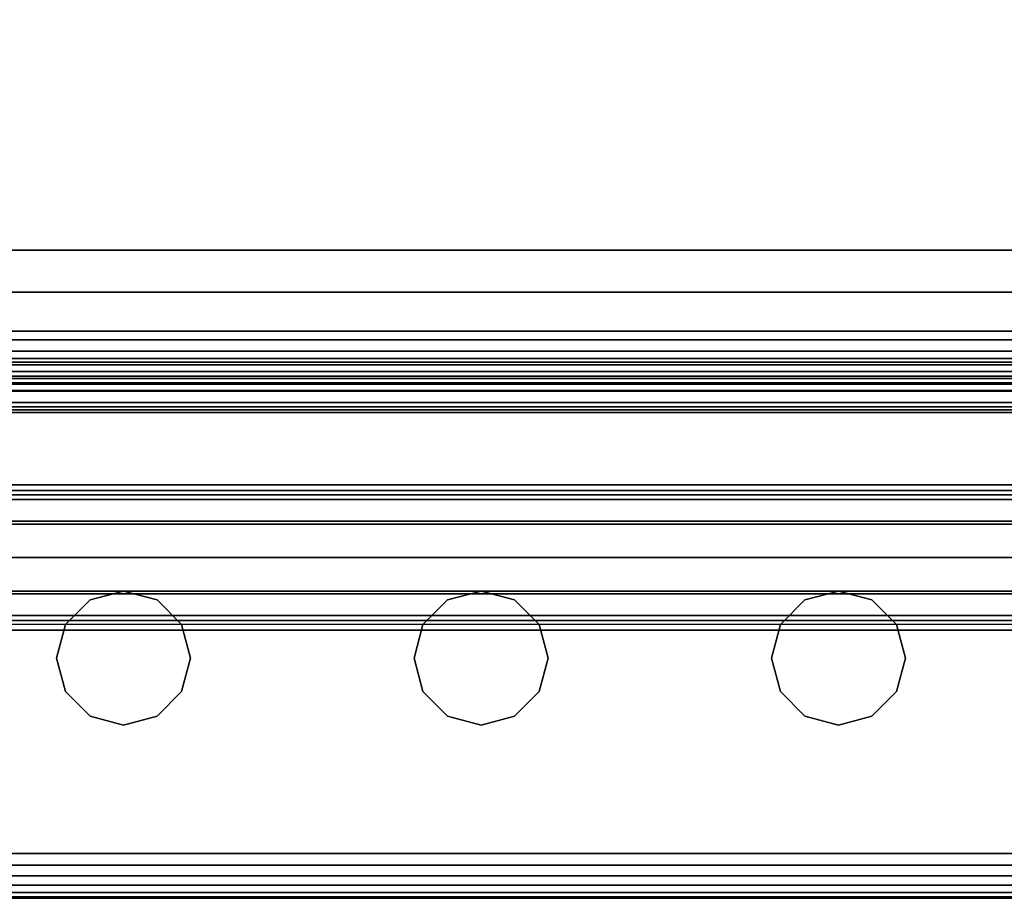
# Model space of a CAD drawing. Units: inches. Extents: x -0.2 to 48, y -31 to 0.
# Drawn here: x 2.8 to 5.5, y -30 to -27.5 of the extents above; entities that cross this region are included whole.
import ezdxf

# ---------------------------------------------------------------- set-up
doc = ezdxf.new("R2010")
doc.units = ezdxf.units.IN
doc.header["$MEASUREMENT"] = 0
for name, color, linetype in [('A-FURN-3-STORAGE-LOWER-STEEL-DOOR-GRILL', 254, 'Continuous'), ('A-FURN-3-STORAGE-LOWER-WOOD-SHELF-ABS-WRAP', 250, 'Continuous'), ('A-FURN-3-STORAGE-LOWER-WOOD-SHELF-CORE-SURFACE-HORIZONTAL', 255, 'Continuous'), ('A-FURN-3-STORAGE-LOWER-WOOD-TOP-EDGE-HORIZONTAL', 255, 'Continuous'), ('A-FURN-3-STORAGE-LOWER-WOOD-TOP-SURFACE-HORIZONTAL', 255, 'Continuous')]:
    doc.layers.add(name, color=color, linetype=linetype)

msp = doc.modelspace()

# ---------------------------------------------------------------- linework, layer by layer
at = {"layer": 'A-FURN-3-STORAGE-LOWER-STEEL-DOOR-GRILL'}
for points, invisible_edges in [([(3.045, -29.1404, 3.7187), (3.1387, -29.1655, 3.7187), (2.8575, -29.3279, 3.7187), (2.8826, -29.2342, 3.7187)], 10), ([(2.9512, -29.1655, 3.7187), (3.045, -29.1404, 3.7187), (2.8826, -29.2342, 3.7187), (2.9512, -29.1655, 3.7187)], 2), ([(3.045, -29.1404, 82.7187), (2.9512, -29.1655, 82.7187), (3.2325, -29.3279, 82.7187), (3.2073, -29.2342, 82.7187)], 10), ([(3.1387, -29.1655, 82.7187), (3.045, -29.1404, 82.7187), (3.2073, -29.2342, 82.7187), (3.1387, -29.1655, 82.7187)], 2), ([(4.045, -29.1404, 3.7187), (4.1387, -29.1655, 3.7187), (3.8575, -29.3279, 3.7187), (3.8826, -29.2342, 3.7187)], 10), ([(3.9512, -29.1655, 3.7187), (4.045, -29.1404, 3.7187), (3.8826, -29.2342, 3.7187), (3.9512, -29.1655, 3.7187)], 2), ([(4.045, -29.1404, 82.7187), (3.9512, -29.1655, 82.7187), (4.2325, -29.3279, 82.7187), (4.2073, -29.2342, 82.7187)], 10), ([(4.1387, -29.1655, 82.7187), (4.045, -29.1404, 82.7187), (4.2073, -29.2342, 82.7187), (4.1387, -29.1655, 82.7187)], 2), ([(5.045, -29.1404, 3.7187), (5.1387, -29.1655, 3.7187), (4.8575, -29.3279, 3.7187), (4.8826, -29.2342, 3.7187)], 10), ([(4.9512, -29.1655, 3.7187), (5.045, -29.1404, 3.7187), (4.8826, -29.2342, 3.7187), (4.9512, -29.1655, 3.7187)], 2), ([(5.045, -29.1404, 82.7187), (4.9512, -29.1655, 82.7187), (5.2325, -29.3279, 82.7187), (5.2073, -29.2342, 82.7187)], 10), ([(5.1387, -29.1655, 82.7187), (5.045, -29.1404, 82.7187), (5.2073, -29.2342, 82.7187), (5.1387, -29.1655, 82.7187)], 2), ([(3.1387, -29.1655, 3.7187), (3.2073, -29.2342, 3.7187), (2.8826, -29.4217, 3.7187), (2.8575, -29.3279, 3.7187)], 10), ([(2.9512, -29.1655, 82.7187), (2.8826, -29.2342, 82.7187), (3.2073, -29.4217, 82.7187), (3.2325, -29.3279, 82.7187)], 10), ([(4.1387, -29.1655, 3.7187), (4.2073, -29.2342, 3.7187), (3.8826, -29.4217, 3.7187), (3.8575, -29.3279, 3.7187)], 10), ([(3.9512, -29.1655, 82.7187), (3.8826, -29.2342, 82.7187), (4.2073, -29.4217, 82.7187), (4.2325, -29.3279, 82.7187)], 10), ([(5.1387, -29.1655, 3.7187), (5.2073, -29.2342, 3.7187), (4.8826, -29.4217, 3.7187), (4.8575, -29.3279, 3.7187)], 10), ([(4.9512, -29.1655, 82.7187), (4.8826, -29.2342, 82.7187), (5.2073, -29.4217, 82.7187), (5.2325, -29.3279, 82.7187)], 10), ([(2.8826, -29.2342, 82.7187), (2.8575, -29.3279, 82.7187), (3.1387, -29.4903, 82.7187), (3.2073, -29.4217, 82.7187)], 10), ([(3.2073, -29.2342, 3.7187), (3.2325, -29.3279, 3.7187), (2.9512, -29.4903, 3.7187), (2.8826, -29.4217, 3.7187)], 10), ([(3.8826, -29.2342, 82.7187), (3.8575, -29.3279, 82.7187), (4.1387, -29.4903, 82.7187), (4.2073, -29.4217, 82.7187)], 10), ([(4.2073, -29.2342, 3.7187), (4.2325, -29.3279, 3.7187), (3.9512, -29.4903, 3.7187), (3.8826, -29.4217, 3.7187)], 10), ([(4.8826, -29.2342, 82.7187), (4.8575, -29.3279, 82.7187), (5.1387, -29.4903, 82.7187), (5.2073, -29.4217, 82.7187)], 10), ([(5.2073, -29.2342, 3.7187), (5.2325, -29.3279, 3.7187), (4.9512, -29.4903, 3.7187), (4.8826, -29.4217, 3.7187)], 10), ([(2.8575, -29.3279, 82.7187), (2.8826, -29.4217, 82.7187), (3.045, -29.5154, 82.7187), (3.1387, -29.4903, 82.7187)], 10), ([(3.2325, -29.3279, 3.7187), (3.2073, -29.4217, 3.7187), (3.045, -29.5154, 3.7187), (2.9512, -29.4903, 3.7187)], 10), ([(3.8575, -29.3279, 82.7187), (3.8826, -29.4217, 82.7187), (4.045, -29.5154, 82.7187), (4.1387, -29.4903, 82.7187)], 10), ([(4.2325, -29.3279, 3.7187), (4.2073, -29.4217, 3.7187), (4.045, -29.5154, 3.7187), (3.9512, -29.4903, 3.7187)], 10), ([(4.8575, -29.3279, 82.7187), (4.8826, -29.4217, 82.7187), (5.045, -29.5154, 82.7187), (5.1387, -29.4903, 82.7187)], 10), ([(5.2325, -29.3279, 3.7187), (5.2073, -29.4217, 3.7187), (5.045, -29.5154, 3.7187), (4.9512, -29.4903, 3.7187)], 10), ([(2.8826, -29.4217, 82.7187), (2.9512, -29.4903, 82.7187), (3.045, -29.5154, 82.7187), (2.8826, -29.4217, 82.7187)], 4), ([(3.2073, -29.4217, 3.7187), (3.1387, -29.4903, 3.7187), (3.045, -29.5154, 3.7187), (3.2073, -29.4217, 3.7187)], 4), ([(3.8826, -29.4217, 82.7187), (3.9512, -29.4903, 82.7187), (4.045, -29.5154, 82.7187), (3.8826, -29.4217, 82.7187)], 4), ([(4.2073, -29.4217, 3.7187), (4.1387, -29.4903, 3.7187), (4.045, -29.5154, 3.7187), (4.2073, -29.4217, 3.7187)], 4), ([(4.8826, -29.4217, 82.7187), (4.9512, -29.4903, 82.7187), (5.045, -29.5154, 82.7187), (4.8826, -29.4217, 82.7187)], 4), ([(5.2073, -29.4217, 3.7187), (5.1387, -29.4903, 3.7187), (5.045, -29.5154, 3.7187), (5.2073, -29.4217, 3.7187)], 4)]:
    msp.add_3dface(points, dxfattribs=dict(at, invisible_edges=invisible_edges))
at = {"layer": 'A-FURN-3-STORAGE-LOWER-WOOD-SHELF-ABS-WRAP'}
for points in [[(47.25, -0.875, 4.375), (47.25, -28.1866, 4.375), (0.75, -28.1866, 4.375), (0.75, -0.875, 4.375)], [(0.75, -0.875, 4.4531), (0.75, -28.1865, 4.4531), (47.25, -28.1865, 4.4531), (47.25, -0.875, 4.4531)], [(47.25, -0.875, 30.6701), (47.25, -28.1866, 30.6701), (0.75, -28.1866, 30.6701), (0.75, -0.875, 30.6701)], [(0.75, -0.875, 30.7482), (0.75, -28.1865, 30.7482), (47.25, -28.1865, 30.7482), (47.25, -0.875, 30.7482)], [(47.25, -0.875, 56.6938), (47.25, -28.1866, 56.6938), (0.75, -28.1866, 56.6938), (0.75, -0.875, 56.6938)], [(0.75, -0.875, 56.7719), (0.75, -28.1865, 56.7719), (47.25, -28.1865, 56.7719), (47.25, -0.875, 56.7719)], [(0.75, -28.4375, 3.5468), (0.75, -28.4375, 3.625), (47.25, -28.4375, 3.625), (47.25, -28.4375, 3.5468)], [(0.75, -28.4375, 29.8419), (0.75, -28.4375, 29.9201), (47.25, -28.4375, 29.9201), (47.25, -28.4375, 29.8419)], [(0.75, -28.4375, 55.8656), (0.75, -28.4375, 55.9438), (47.25, -28.4375, 55.9438), (47.25, -28.4375, 55.8656)], [(0.75, -28.6406, 3.75), (0.75, -28.6406, 3.999), (47.25, -28.6406, 3.999), (47.25, -28.6406, 3.75)], [(0.75, -28.6406, 30.0451), (0.75, -28.6406, 30.2941), (47.25, -28.6406, 30.2941), (47.25, -28.6406, 30.0451)], [(0.75, -28.6406, 56.0688), (0.75, -28.6406, 56.3178), (47.25, -28.6406, 56.3178), (47.25, -28.6406, 56.0688)]]:
    msp.add_3dface(points, dxfattribs=at)
at = {"layer": 'A-FURN-3-STORAGE-LOWER-WOOD-SHELF-CORE-SURFACE-HORIZONTAL'}
for points in [[(47.25, -0.875, 3.625), (47.25, -28.4375, 3.625), (0.75, -28.4375, 3.625), (0.75, -0.875, 3.625)], [(47.25, -0.875, 29.9201), (47.25, -28.4375, 29.9201), (0.75, -28.4375, 29.9201), (0.75, -0.875, 29.9201)], [(47.25, -0.875, 55.9438), (47.25, -28.4375, 55.9438), (0.75, -28.4375, 55.9438), (0.75, -0.875, 55.9438)]]:
    msp.add_3dface(points, dxfattribs=at)
at = {"layer": 'A-FURN-3-STORAGE-LOWER-WOOD-TOP-EDGE-HORIZONTAL'}
msp.add_3dface([(48, -30, 83.375), (48, -30, 83.875), (0, -30, 83.875), (0, -30, 83.375)], dxfattribs=at)
at = {"layer": 'A-FURN-3-STORAGE-LOWER-WOOD-TOP-SURFACE-HORIZONTAL'}
for points in [[(0.018, -0.125, 84), (0.018, -29.875, 84), (47.982, -29.875, 84), (47.982, -0.125, 84)], [(0.018, -29.875, 83.25), (0.018, -0.125, 83.25), (47.982, -0.125, 83.25), (47.982, -29.875, 83.25)]]:
    msp.add_3dface(points, dxfattribs=at)

# ---------------------------------------------------------------- meshes
at = {"layer": 'A-FURN-3-STORAGE-LOWER-STEEL-DOOR-GRILL'}
mesh = msp.add_polymesh((9, 12), dxfattribs=dict(at, n_close=True))
for k, corner in enumerate([(1.7412, -29.2226, 3.5686), (1.7128, -29.1483, 3.5), (1.7024, -29.0468, 3.4749), (1.7128, -28.9453, 3.5), (1.7412, -28.871, 3.5686), (1.78, -28.8438, 3.6624), (1.8189, -28.871, 3.7561), (1.8473, -28.9453, 3.8247), (1.8577, -29.0468, 3.8499), (1.8473, -29.1483, 3.8247), (1.8189, -29.2226, 3.7561), (1.78, -29.2497, 3.6624), (23.2282, -29.2226, 3.5686), (23.2566, -29.1483, 3.5), (23.267, -29.0468, 3.4749), (23.2566, -28.9453, 3.5), (23.2282, -28.871, 3.5686), (23.1894, -28.8438, 3.6624), (23.1505, -28.871, 3.7561), (23.1221, -28.9453, 3.8247), (23.1117, -29.0468, 3.8499), (23.1221, -29.1483, 3.8247), (23.1505, -29.2226, 3.7561), (23.1894, -29.2497, 3.6624), (23.7725, -29.2226, 4.1235), (23.8411, -29.1483, 4.0951), (23.8663, -29.0468, 4.0847), (23.8411, -28.9453, 4.0951), (23.7725, -28.871, 4.1235), (23.6788, -28.8438, 4.1624), (23.585, -28.871, 4.2012), (23.5164, -28.9453, 4.2296), (23.4913, -29.0468, 4.24), (23.5164, -29.1483, 4.2296), (23.585, -29.2226, 4.2012), (23.6788, -29.2497, 4.1624), (23.7725, -29.2226, 82.1262), (23.8411, -29.1483, 82.1546), (23.8663, -29.0468, 82.165), (23.8411, -28.9453, 82.1546), (23.7725, -28.871, 82.1262), (23.6788, -28.8438, 82.0874), (23.585, -28.871, 82.0485), (23.5164, -28.9453, 82.0201), (23.4913, -29.0468, 82.0097), (23.5164, -29.1483, 82.0201), (23.585, -29.2226, 82.0485), (23.6788, -29.2497, 82.0874), (23.2282, -29.2226, 82.6811), (23.2566, -29.1483, 82.7497), (23.267, -29.0468, 82.7749), (23.2566, -28.9453, 82.7497), (23.2282, -28.871, 82.6811), (23.1894, -28.8438, 82.5874), (23.1505, -28.871, 82.4936), (23.1221, -28.9453, 82.425), (23.1117, -29.0468, 82.3999), (23.1221, -29.1483, 82.425), (23.1505, -29.2226, 82.4936), (23.1894, -29.2497, 82.5874), (1.7412, -29.2226, 82.6811), (1.7128, -29.1483, 82.7497), (1.7024, -29.0468, 82.7749), (1.7128, -28.9453, 82.7497), (1.7412, -28.871, 82.6811), (1.78, -28.8438, 82.5874), (1.8189, -28.871, 82.4936), (1.8473, -28.9453, 82.425), (1.8577, -29.0468, 82.3999), (1.8473, -29.1483, 82.425), (1.8189, -29.2226, 82.4936), (1.78, -29.2497, 82.5874), (1.1863, -29.2226, 82.1262), (1.1177, -29.1483, 82.1546), (1.0925, -29.0468, 82.165), (1.1177, -28.9453, 82.1546), (1.1863, -28.871, 82.1262), (1.28, -28.8438, 82.0874), (1.3738, -28.871, 82.0485), (1.4424, -28.9453, 82.0201), (1.4675, -29.0468, 82.0097), (1.4424, -29.1483, 82.0201), (1.3738, -29.2226, 82.0485), (1.28, -29.2497, 82.0874), (1.1863, -29.2226, 4.1235), (1.1177, -29.1483, 4.0951), (1.0925, -29.0468, 4.0847), (1.1177, -28.9453, 4.0951), (1.1863, -28.871, 4.1235), (1.28, -28.8438, 4.1624), (1.3738, -28.871, 4.2012), (1.4424, -28.9453, 4.2296), (1.4675, -29.0468, 4.24), (1.4424, -29.1483, 4.2296), (1.3738, -29.2226, 4.2012), (1.28, -29.2497, 4.1624), (1.7412, -29.2226, 3.5686), (1.7128, -29.1483, 3.5), (1.7024, -29.0468, 3.4749), (1.7128, -28.9453, 3.5), (1.7412, -28.871, 3.5686), (1.78, -28.8438, 3.6624), (1.8189, -28.871, 3.7561), (1.8473, -28.9453, 3.8247), (1.8577, -29.0468, 3.8499), (1.8473, -29.1483, 3.8247), (1.8189, -29.2226, 3.7561), (1.78, -29.2497, 3.6624)]):
    mesh.set_mesh_vertex(divmod(k, 12), corner)
mesh = msp.add_polymesh((2, 12), dxfattribs=dict(at, n_close=True))
for k, corner in enumerate([(1.2801, -29.2343, 66.9688), (1.2801, -29.2092, 67.0626), (1.2801, -29.1405, 67.1312), (1.2801, -29.0468, 67.1563), (1.2801, -28.953, 67.1312), (1.2801, -28.8844, 67.0626), (1.2801, -28.8593, 66.9688), (1.2801, -28.8844, 66.8751), (1.2801, -28.953, 66.8064), (1.2801, -29.0468, 66.7813), (1.2801, -29.1405, 66.8064), (1.2801, -29.2092, 66.8751), (23.6708, -29.2343, 66.9688), (23.6708, -29.2092, 67.0626), (23.6708, -29.1405, 67.1312), (23.6708, -29.0468, 67.1563), (23.6708, -28.953, 67.1312), (23.6708, -28.8844, 67.0626), (23.6708, -28.8593, 66.9688), (23.6708, -28.8844, 66.8751), (23.6708, -28.953, 66.8064), (23.6708, -29.0468, 66.7813), (23.6708, -29.1405, 66.8064), (23.6708, -29.2092, 66.8751)]):
    mesh.set_mesh_vertex(divmod(k, 12), corner)
mesh = msp.add_polymesh((2, 12), dxfattribs=dict(at, n_close=True))
for k, corner in enumerate([(1.2801, -29.2343, 50.9688), (1.2801, -29.2092, 51.0626), (1.2801, -29.1405, 51.1312), (1.2801, -29.0468, 51.1563), (1.2801, -28.953, 51.1312), (1.2801, -28.8844, 51.0626), (1.2801, -28.8593, 50.9688), (1.2801, -28.8844, 50.8751), (1.2801, -28.953, 50.8064), (1.2801, -29.0468, 50.7813), (1.2801, -29.1405, 50.8064), (1.2801, -29.2092, 50.8751), (23.6708, -29.2343, 50.9688), (23.6708, -29.2092, 51.0626), (23.6708, -29.1405, 51.1312), (23.6708, -29.0468, 51.1563), (23.6708, -28.953, 51.1312), (23.6708, -28.8844, 51.0626), (23.6708, -28.8593, 50.9688), (23.6708, -28.8844, 50.8751), (23.6708, -28.953, 50.8064), (23.6708, -29.0468, 50.7813), (23.6708, -29.1405, 50.8064), (23.6708, -29.2092, 50.8751)]):
    mesh.set_mesh_vertex(divmod(k, 12), corner)
mesh = msp.add_polymesh((2, 12), dxfattribs=dict(at, n_close=True))
for k, corner in enumerate([(1.2801, -29.2343, 34.9688), (1.2801, -29.2092, 35.0626), (1.2801, -29.1405, 35.1312), (1.2801, -29.0468, 35.1563), (1.2801, -28.953, 35.1312), (1.2801, -28.8844, 35.0626), (1.2801, -28.8593, 34.9688), (1.2801, -28.8844, 34.8751), (1.2801, -28.953, 34.8064), (1.2801, -29.0468, 34.7813), (1.2801, -29.1405, 34.8064), (1.2801, -29.2092, 34.8751), (23.6708, -29.2343, 34.9688), (23.6708, -29.2092, 35.0626), (23.6708, -29.1405, 35.1312), (23.6708, -29.0468, 35.1563), (23.6708, -28.953, 35.1312), (23.6708, -28.8844, 35.0626), (23.6708, -28.8593, 34.9688), (23.6708, -28.8844, 34.8751), (23.6708, -28.953, 34.8064), (23.6708, -29.0468, 34.7813), (23.6708, -29.1405, 34.8064), (23.6708, -29.2092, 34.8751)]):
    mesh.set_mesh_vertex(divmod(k, 12), corner)
mesh = msp.add_polymesh((2, 12), dxfattribs=dict(at, n_close=True))
for k, corner in enumerate([(1.2801, -29.2343, 18.9688), (1.2801, -29.2092, 19.0626), (1.2801, -29.1405, 19.1312), (1.2801, -29.0468, 19.1563), (1.2801, -28.953, 19.1312), (1.2801, -28.8844, 19.0626), (1.2801, -28.8593, 18.9688), (1.2801, -28.8844, 18.8751), (1.2801, -28.953, 18.8064), (1.2801, -29.0468, 18.7813), (1.2801, -29.1405, 18.8064), (1.2801, -29.2092, 18.8751), (23.6708, -29.2343, 18.9688), (23.6708, -29.2092, 19.0626), (23.6708, -29.1405, 19.1312), (23.6708, -29.0468, 19.1563), (23.6708, -28.953, 19.1312), (23.6708, -28.8844, 19.0626), (23.6708, -28.8593, 18.9688), (23.6708, -28.8844, 18.8751), (23.6708, -28.953, 18.8064), (23.6708, -29.0468, 18.7813), (23.6708, -29.1405, 18.8064), (23.6708, -29.2092, 18.8751)]):
    mesh.set_mesh_vertex(divmod(k, 12), corner)
mesh = msp.add_polymesh((2, 12), dxfattribs=dict(at, n_close=True))
for k, corner in enumerate([(3.045, -29.5154, 3.7187), (2.9512, -29.4903, 3.7187), (2.8826, -29.4217, 3.7187), (2.8575, -29.3279, 3.7187), (2.8826, -29.2342, 3.7187), (2.9512, -29.1655, 3.7187), (3.045, -29.1404, 3.7187), (3.1387, -29.1655, 3.7187), (3.2073, -29.2342, 3.7187), (3.2325, -29.3279, 3.7187), (3.2073, -29.4217, 3.7187), (3.1387, -29.4903, 3.7187), (3.045, -29.5154, 82.7187), (2.9512, -29.4903, 82.7187), (2.8826, -29.4217, 82.7187), (2.8575, -29.3279, 82.7187), (2.8826, -29.2342, 82.7187), (2.9512, -29.1655, 82.7187), (3.045, -29.1404, 82.7187), (3.1387, -29.1655, 82.7187), (3.2073, -29.2342, 82.7187), (3.2325, -29.3279, 82.7187), (3.2073, -29.4217, 82.7187), (3.1387, -29.4903, 82.7187)]):
    mesh.set_mesh_vertex(divmod(k, 12), corner)
mesh = msp.add_polymesh((2, 12), dxfattribs=dict(at, n_close=True))
for k, corner in enumerate([(4.045, -29.5154, 3.7187), (3.9512, -29.4903, 3.7187), (3.8826, -29.4217, 3.7187), (3.8575, -29.3279, 3.7187), (3.8826, -29.2342, 3.7187), (3.9512, -29.1655, 3.7187), (4.045, -29.1404, 3.7187), (4.1387, -29.1655, 3.7187), (4.2073, -29.2342, 3.7187), (4.2325, -29.3279, 3.7187), (4.2073, -29.4217, 3.7187), (4.1387, -29.4903, 3.7187), (4.045, -29.5154, 82.7187), (3.9512, -29.4903, 82.7187), (3.8826, -29.4217, 82.7187), (3.8575, -29.3279, 82.7187), (3.8826, -29.2342, 82.7187), (3.9512, -29.1655, 82.7187), (4.045, -29.1404, 82.7187), (4.1387, -29.1655, 82.7187), (4.2073, -29.2342, 82.7187), (4.2325, -29.3279, 82.7187), (4.2073, -29.4217, 82.7187), (4.1387, -29.4903, 82.7187)]):
    mesh.set_mesh_vertex(divmod(k, 12), corner)
mesh = msp.add_polymesh((2, 12), dxfattribs=dict(at, n_close=True))
for k, corner in enumerate([(5.045, -29.5154, 3.7187), (4.9512, -29.4903, 3.7187), (4.8826, -29.4217, 3.7187), (4.8575, -29.3279, 3.7187), (4.8826, -29.2342, 3.7187), (4.9512, -29.1655, 3.7187), (5.045, -29.1404, 3.7187), (5.1387, -29.1655, 3.7187), (5.2073, -29.2342, 3.7187), (5.2325, -29.3279, 3.7187), (5.2073, -29.4217, 3.7187), (5.1387, -29.4903, 3.7187), (5.045, -29.5154, 82.7187), (4.9512, -29.4903, 82.7187), (4.8826, -29.4217, 82.7187), (4.8575, -29.3279, 82.7187), (4.8826, -29.2342, 82.7187), (4.9512, -29.1655, 82.7187), (5.045, -29.1404, 82.7187), (5.1387, -29.1655, 82.7187), (5.2073, -29.2342, 82.7187), (5.2325, -29.3279, 82.7187), (5.2073, -29.4217, 82.7187), (5.1387, -29.4903, 82.7187)]):
    mesh.set_mesh_vertex(divmod(k, 12), corner)
at = {"layer": 'A-FURN-3-STORAGE-LOWER-WOOD-SHELF-ABS-WRAP'}
mesh = msp.add_polymesh((2, 7), dxfattribs=at)
for k, corner in enumerate([(47.25, -28.6406, 3.999), (47.25, -28.6252, 4.1165), (47.25, -28.5798, 4.226), (47.25, -28.5076, 4.3201), (47.25, -28.4136, 4.3923), (47.25, -28.304, 4.4376), (47.25, -28.1865, 4.4531), (0.75, -28.6406, 3.999), (0.75, -28.6252, 4.1165), (0.75, -28.5798, 4.226), (0.75, -28.5076, 4.3201), (0.75, -28.4136, 4.3923), (0.75, -28.304, 4.4376), (0.75, -28.1865, 4.4531)]):
    mesh.set_mesh_vertex(divmod(k, 7), corner)
mesh = msp.add_polymesh((2, 7), dxfattribs=at)
for k, corner in enumerate([(47.25, -28.6406, 30.2941), (47.25, -28.6252, 30.4116), (47.25, -28.5798, 30.5211), (47.25, -28.5076, 30.6152), (47.25, -28.4136, 30.6874), (47.25, -28.304, 30.7327), (47.25, -28.1865, 30.7482), (0.75, -28.6406, 30.2941), (0.75, -28.6252, 30.4116), (0.75, -28.5798, 30.5211), (0.75, -28.5076, 30.6152), (0.75, -28.4136, 30.6874), (0.75, -28.304, 30.7327), (0.75, -28.1865, 30.7482)]):
    mesh.set_mesh_vertex(divmod(k, 7), corner)
mesh = msp.add_polymesh((2, 7), dxfattribs=at)
for k, corner in enumerate([(47.25, -28.6406, 56.3178), (47.25, -28.6252, 56.4353), (47.25, -28.5798, 56.5448), (47.25, -28.5076, 56.6389), (47.25, -28.4136, 56.7111), (47.25, -28.304, 56.7564), (47.25, -28.1865, 56.7719), (0.75, -28.6406, 56.3178), (0.75, -28.6252, 56.4353), (0.75, -28.5798, 56.5448), (0.75, -28.5076, 56.6389), (0.75, -28.4136, 56.7111), (0.75, -28.304, 56.7564), (0.75, -28.1865, 56.7719)]):
    mesh.set_mesh_vertex(divmod(k, 7), corner)
mesh = msp.add_polymesh((2, 7), dxfattribs=at)
for k, corner in enumerate([(47.25, -28.4375, 3.625), (47.25, -28.4699, 3.6292), (47.25, -28.5, 3.6417), (47.25, -28.5259, 3.6616), (47.25, -28.5458, 3.6875), (47.25, -28.5582, 3.7176), (47.25, -28.5625, 3.75), (0.75, -28.4375, 3.625), (0.75, -28.4699, 3.6292), (0.75, -28.5, 3.6417), (0.75, -28.5259, 3.6616), (0.75, -28.5458, 3.6875), (0.75, -28.5582, 3.7176), (0.75, -28.5625, 3.75)]):
    mesh.set_mesh_vertex(divmod(k, 7), corner)
mesh = msp.add_polymesh((2, 7), dxfattribs=at)
for k, corner in enumerate([(0.75, -28.4375, 3.5468), (0.75, -28.4901, 3.5538), (0.75, -28.5391, 3.5741), (0.75, -28.5811, 3.6063), (0.75, -28.6134, 3.6484), (0.75, -28.6337, 3.6974), (0.75, -28.6406, 3.75), (47.25, -28.4375, 3.5468), (47.25, -28.4901, 3.5538), (47.25, -28.5391, 3.5741), (47.25, -28.5811, 3.6063), (47.25, -28.6134, 3.6484), (47.25, -28.6337, 3.6974), (47.25, -28.6406, 3.75)]):
    mesh.set_mesh_vertex(divmod(k, 7), corner)
mesh = msp.add_polymesh((2, 7), dxfattribs=at)
for k, corner in enumerate([(47.25, -28.4375, 29.9201), (47.25, -28.4699, 29.9243), (47.25, -28.5, 29.9368), (47.25, -28.5259, 29.9567), (47.25, -28.5458, 29.9826), (47.25, -28.5582, 30.0127), (47.25, -28.5625, 30.0451), (0.75, -28.4375, 29.9201), (0.75, -28.4699, 29.9243), (0.75, -28.5, 29.9368), (0.75, -28.5259, 29.9567), (0.75, -28.5458, 29.9826), (0.75, -28.5582, 30.0127), (0.75, -28.5625, 30.0451)]):
    mesh.set_mesh_vertex(divmod(k, 7), corner)
mesh = msp.add_polymesh((2, 7), dxfattribs=at)
for k, corner in enumerate([(0.75, -28.4375, 29.8419), (0.75, -28.4901, 29.8489), (0.75, -28.5391, 29.8692), (0.75, -28.5811, 29.9014), (0.75, -28.6134, 29.9435), (0.75, -28.6337, 29.9925), (0.75, -28.6406, 30.0451), (47.25, -28.4375, 29.8419), (47.25, -28.4901, 29.8489), (47.25, -28.5391, 29.8692), (47.25, -28.5811, 29.9014), (47.25, -28.6134, 29.9435), (47.25, -28.6337, 29.9925), (47.25, -28.6406, 30.0451)]):
    mesh.set_mesh_vertex(divmod(k, 7), corner)
mesh = msp.add_polymesh((2, 7), dxfattribs=at)
for k, corner in enumerate([(47.25, -28.4375, 55.9438), (47.25, -28.4699, 55.948), (47.25, -28.5, 55.9605), (47.25, -28.5259, 55.9804), (47.25, -28.5458, 56.0063), (47.25, -28.5582, 56.0364), (47.25, -28.5625, 56.0688), (0.75, -28.4375, 55.9438), (0.75, -28.4699, 55.948), (0.75, -28.5, 55.9605), (0.75, -28.5259, 55.9804), (0.75, -28.5458, 56.0063), (0.75, -28.5582, 56.0364), (0.75, -28.5625, 56.0688)]):
    mesh.set_mesh_vertex(divmod(k, 7), corner)
mesh = msp.add_polymesh((2, 7), dxfattribs=at)
for k, corner in enumerate([(0.75, -28.4375, 55.8656), (0.75, -28.4901, 55.8726), (0.75, -28.5391, 55.8929), (0.75, -28.5811, 55.9251), (0.75, -28.6134, 55.9672), (0.75, -28.6337, 56.0162), (0.75, -28.6406, 56.0688), (47.25, -28.4375, 55.8656), (47.25, -28.4901, 55.8726), (47.25, -28.5391, 55.8929), (47.25, -28.5811, 55.9251), (47.25, -28.6134, 55.9672), (47.25, -28.6337, 56.0162), (47.25, -28.6406, 56.0688)]):
    mesh.set_mesh_vertex(divmod(k, 7), corner)
at = {"layer": 'A-FURN-3-STORAGE-LOWER-WOOD-TOP-EDGE-HORIZONTAL'}
mesh = msp.add_polymesh((2, 7), dxfattribs=at)
for k, corner in enumerate([(0, -30, 83.375), (0, -29.9957, 83.3426), (0, -29.9833, 83.3125), (0, -29.9634, 83.2866), (0, -29.9375, 83.2667), (0, -29.9074, 83.2542), (0, -29.875, 83.25), (48, -30, 83.375), (48, -29.9957, 83.3426), (48, -29.9833, 83.3125), (48, -29.9634, 83.2866), (48, -29.9375, 83.2667), (48, -29.9074, 83.2542), (48, -29.875, 83.25)]):
    mesh.set_mesh_vertex(divmod(k, 7), corner)
mesh = msp.add_polymesh((2, 7), dxfattribs=at)
for k, corner in enumerate([(0, -29.875, 84), (0, -29.9074, 83.9957), (0, -29.9375, 83.9832), (0, -29.9634, 83.9634), (0, -29.9833, 83.9375), (0, -29.9957, 83.9073), (0, -30, 83.875), (48, -29.875, 84), (48, -29.9074, 83.9957), (48, -29.9375, 83.9832), (48, -29.9634, 83.9634), (48, -29.9833, 83.9375), (48, -29.9957, 83.9073), (48, -30, 83.875)]):
    mesh.set_mesh_vertex(divmod(k, 7), corner)

doc.saveas('drawing.dxf')
